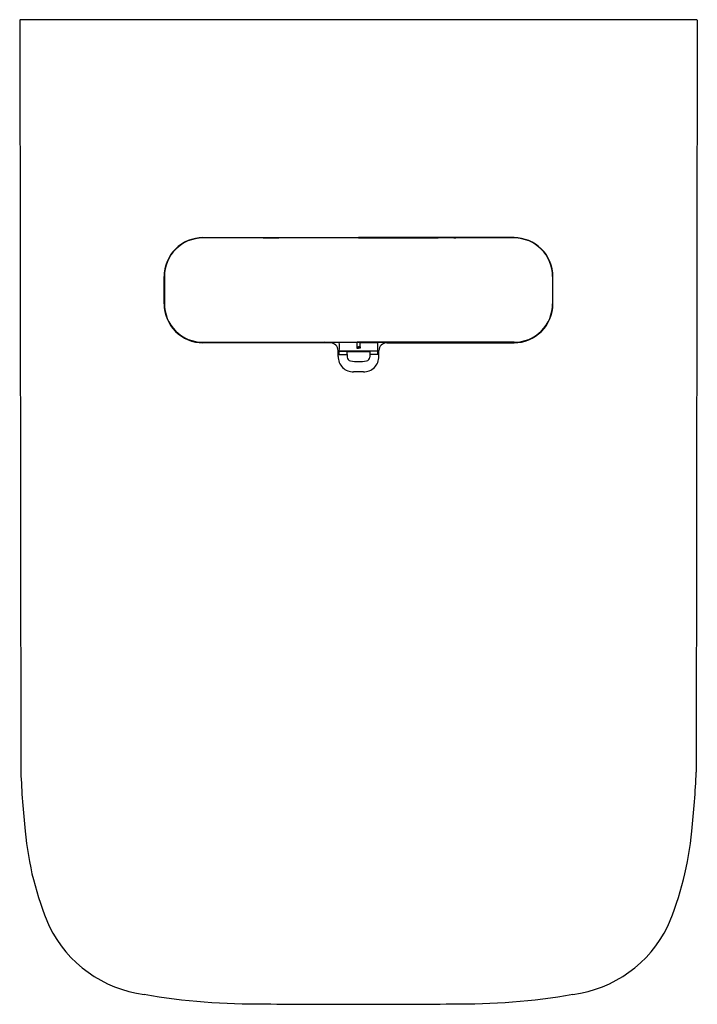
# Model space of a CAD drawing. Units: inches. Extents: x 4435.8 to 4449.6, y 267.3 to 287.2.
import ezdxf

# ---------------------------------------------------------------- set-up
doc = ezdxf.new("R2010")
doc.units = ezdxf.units.IN
doc.header["$LTSCALE"] = 0.64311
doc.header["$MEASUREMENT"] = 0
doc.layers.get('0').update_dxf_attribs({"color": 255, "linetype": 'CONTINUOUS'})
doc.layers.get('Defpoints').update_dxf_attribs({"linetype": 'CONTINUOUS'})
doc.styles.get("Standard").update_dxf_attribs({"font": 'txt', "width": 0.8})

msp = doc.modelspace()

# ---------------------------------------------------------------- linework, layer by layer
for p, q in [((4435.83, 287.191), (4435.853, 271.965)), ((4449.544, 287.199), (4435.838, 287.199)), ((4435.98, 287.199), (4435.98, 287.199)), ((4449.552, 287.191), (4449.528, 271.965)), ((4439.541, 282.79), (4442.691, 282.79)), ((4440.722, 282.784), (4440.722, 282.79)), ((4440.749, 282.784), (4440.722, 282.784)), ((4440.761, 282.785), (4440.749, 282.784)), ((4440.761, 282.79), (4440.761, 282.784)), ((4440.761, 282.784), (4441.076, 282.784)), ((4441.076, 282.784), (4441.076, 282.79)), ((4441.087, 282.784), (4441.076, 282.785)), ((4441.116, 282.784), (4441.087, 282.784)), ((4441.116, 282.79), (4441.116, 282.784)), ((4442.691, 282.783), (4441.116, 282.784)), ((4445.84, 282.79), (4442.691, 282.79)), ((4442.691, 282.783), (4444.266, 282.784)), ((4444.266, 282.79), (4444.266, 282.784)), ((4444.266, 282.784), (4444.294, 282.784)), ((4444.294, 282.784), (4444.306, 282.785)), ((4444.306, 282.784), (4444.306, 282.79)), ((4444.621, 282.784), (4444.306, 282.784)), ((4444.621, 282.79), (4444.621, 282.784)), ((4444.621, 282.785), (4444.633, 282.784)), ((4444.633, 282.784), (4444.659, 282.784)), ((4444.659, 282.784), (4444.659, 282.79)), ((4438.754, 281.447), (4438.754, 282.002)), ((4438.76, 282.002), (4438.76, 281.451)), ((4446.622, 282.002), (4446.622, 281.451)), ((4446.628, 281.447), (4446.628, 282.002)), ((4439.54, 280.671), (4442.181, 280.671)), ((4442.12, 280.66), (4439.541, 280.66)), ((4442.3, 280.667), (4442.012, 280.671)), ((4442.181, 280.671), (4442.691, 280.671)), ((4442.3, 280.667), (4442.303, 280.664)), ((4442.658, 280.664), (4442.303, 280.664)), ((4442.658, 280.664), (4442.661, 280.67)), ((4442.691, 280.67), (4442.661, 280.67)), ((4443.201, 280.671), (4442.691, 280.671)), ((4442.691, 280.67), (4442.721, 280.67)), ((4442.724, 280.664), (4442.721, 280.67)), ((4442.724, 280.664), (4443.079, 280.664)), ((4443.082, 280.667), (4443.079, 280.664)), ((4443.082, 280.667), (4443.37, 280.671)), ((4445.841, 280.671), (4443.201, 280.671)), ((4443.262, 280.66), (4445.84, 280.66)), ((4442.277, 280.384), (4442.277, 280.502)), ((4442.277, 280.424), (4442.462, 280.424)), ((4442.303, 280.497), (4442.298, 280.49)), ((4442.298, 280.424), (4442.298, 280.49)), ((4442.298, 280.49), (4442.458, 280.49)), ((4442.303, 280.497), (4443.079, 280.497)), ((4442.46, 280.486), (4442.458, 280.49)), ((4442.46, 280.486), (4442.921, 280.486)), ((4442.462, 280.424), (4442.462, 280.369)), ((4442.657, 280.58), (4442.691, 280.58)), ((4442.658, 280.58), (4442.657, 280.554)), ((4442.657, 280.554), (4442.691, 280.554)), ((4442.724, 280.58), (4442.691, 280.58)), ((4442.724, 280.554), (4442.691, 280.554)), ((4442.724, 280.58), (4442.724, 280.554)), ((4442.92, 280.424), (4442.92, 280.369)), ((4443.104, 280.424), (4442.92, 280.424)), ((4442.921, 280.486), (4442.923, 280.49)), ((4443.083, 280.49), (4442.923, 280.49)), ((4443.079, 280.497), (4443.083, 280.49)), ((4443.083, 280.424), (4443.083, 280.49)), ((4443.104, 280.384), (4443.104, 280.502)), ((4442.789, 280.069), (4442.592, 280.069))]:
    msp.add_line(p, q)
for centre, radius, start, end in [((4435.838, 287.191), 0.00787, 90.0014, 179.9998), ((4449.544, 287.191), 0.00816, 0.8331, 87.9875), ((4439.541, 282.002), 0.787, 89.9999, 180), ((4439.541, 282.002), 0.781, 90.0069, 179.9943), ((4440.387, 81.347), 201.438, 89.90469, 90.24087), ((4444.994, 81.347), 201.438, 89.75913, 90.09531), ((4445.84, 282.002), 0.787, 360, 90.0001), ((4445.841, 282.002), 0.781, 0.0057, 89.9931), ((4439.541, 281.447), 0.787, 179.9999, 270), ((4439.54, 281.451), 0.781, 179.9917, 269.9949), ((4445.84, 281.447), 0.787, 270, 0.0001), ((4445.841, 281.451), 0.781, 270.0051, 0.0083), ((4442.12, 280.502), 0.157, 360, 89.9999), ((4439.873, 280.58), 2.431, 358.0444, 1.9863), ((4445.092, 280.601), 2.435, 178.5123, 180.4956), ((4440.29, 280.601), 2.435, 359.5044, 1.4877), ((4445.508, 280.58), 2.431, 178.0137, 181.9556), ((4443.262, 280.502), 0.157, 90.0001, 180), ((4441.3, 280.427), 1.162, 359.8146, 2.911), ((4444.082, 280.427), 1.162, 177.089, 180.1854), ((4442.592, 280.384), 0.315, 179.9998, 270.0001), ((4442.54, 280.369), 0.0788, 180.0065, 260.4938), ((4442.691, 281.269), 0.991, 260.5064, 279.4936), ((4442.789, 280.384), 0.315, 269.9999, 0.0002), ((4442.841, 280.369), 0.0788, 279.5062, 359.9935), ((4452.73, 272.608), 16.889, 182.183, 186.2551), ((4432.652, 272.608), 16.889, 353.7449, 357.817), ((4442.224, 271.332), 6.308, 185.1313, 203.2395), ((4443.157, 271.332), 6.308, 336.7605, 354.8687), ((4438.663, 269.927), 2.484, 205.8799, 262.7113), ((4446.718, 269.927), 2.484, 277.2887, 334.1201), ((4440.615, 280.609), 13.339, 260.215, 270.7842), ((4444.766, 280.609), 13.339, 269.2158, 279.785), ((4442.388, 407.546), 140.285, 269.35032, 270.12351), ((4442.993, 407.546), 140.285, 269.87649, 270.64968)]:
    msp.add_arc(centre, radius, start, end)

# ---------------------------------------------------------------- texts
at = {"layer": 'Defpoints'}
for tag, p, s in [('MODELNUMBER', (4442.691, 287.203), 'K-37269T'), ('TRADENAME', (4442.691, 287.201), 'AIRFOIL '), ('PRODUCT', (4442.691, 287.199), 'SHOWERHEAD ')]:
    msp.add_attdef(tag, p, s, height=0.001, dxfattribs=at)

doc.saveas('drawing.dxf')
